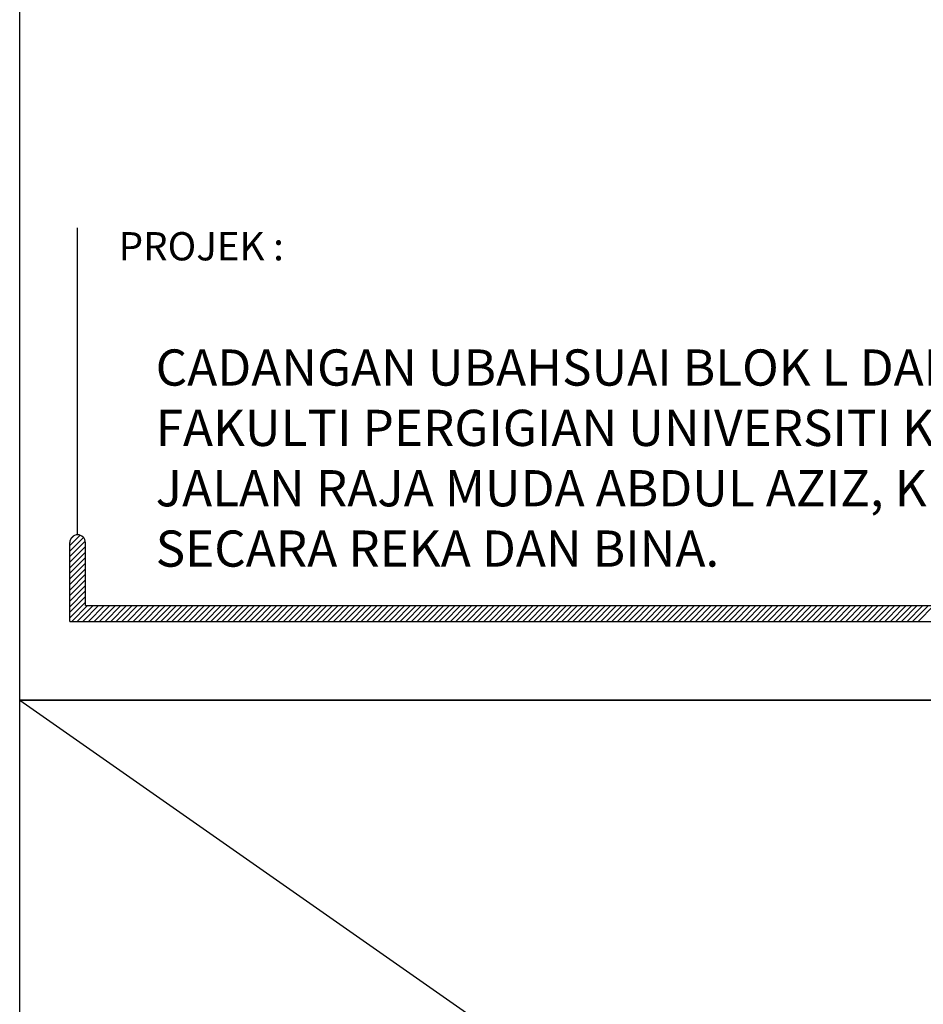
# Model space of a CAD drawing. Units: inches. Extents: x 2519 to 166611, y 89433 to 364205.
# Drawn here: x 22444 to 23298, y 194304 to 195235 of the extents above; entities that cross this region are included whole.
import ezdxf

# ---------------------------------------------------------------- set-up
doc = ezdxf.new("R2010")
doc.units = ezdxf.units.IN
doc.header["$MEASUREMENT"] = 0
doc.layers.add('sheet', color=6, linetype='Continuous', plot=False)
doc.layers.add('TB', color=7, linetype='Continuous')
doc.styles.add('tahoma', font='GOTHIC.TTF', dxfattribs={"height": 750})

msp = doc.modelspace()

# ---------------------------------------------------------------- linework, layer by layer
for p, q in [((22491.15903, 194737.87422, 0), (22500.90617, 194747.62137, 0)), ((22491.15903, 194732.61291, 0), (22504.10203, 194745.55592, 0)), ((22491.99246, 194743.96896, 0), (22495.17797, 194747.15447, 0)), ((22491.15903, 194727.35161, 0), (22505.88185, 194742.07443, 0)), ((22491.15903, 194722.0903, 0), (22506.04025, 194736.97152, 0)), ((22491.15903, 194716.82899, 0), (22506.04025, 194731.71022, 0)), ((22491.15903, 194711.56768, 0), (22506.04025, 194726.44891, 0)), ((22491.15903, 194706.30638, 0), (22506.04025, 194721.1876, 0)), ((22491.15903, 194701.04507, 0), (22506.04025, 194715.92629, 0)), ((22491.15903, 194695.78376, 0), (22506.04025, 194710.66499, 0)), ((22491.15903, 194690.52245, 0), (22506.04025, 194705.40368, 0)), ((22491.15903, 194685.26114, 0), (22506.04025, 194700.14237, 0)), ((22491.15903, 194679.99984, 0), (22506.04025, 194694.88106, 0)), ((22491.15903, 194674.73853, 0), (22506.04025, 194689.61975, 0)), ((22491.15903, 194669.47722, 0), (22506.04025, 194684.35845, 0)), ((22493.08427, 194666.14116, 0), (22507.9655, 194681.02238, 0)), ((22498.34558, 194666.14116, 0), (22513.22681, 194681.02238, 0)), ((22503.60689, 194666.14116, 0), (22518.48811, 194681.02238, 0)), ((22508.8682, 194666.14116, 0), (22523.74942, 194681.02238, 0)), ((22514.1295, 194666.14116, 0), (22529.01073, 194681.02238, 0)), ((22519.39081, 194666.14116, 0), (22534.27204, 194681.02238, 0)), ((22524.65212, 194666.14116, 0), (22539.53334, 194681.02238, 0)), ((22529.91343, 194666.14116, 0), (22544.79465, 194681.02238, 0)), ((22535.17473, 194666.14116, 0), (22550.05596, 194681.02238, 0)), ((22540.43604, 194666.14116, 0), (22555.31727, 194681.02238, 0)), ((22545.69735, 194666.14116, 0), (22560.57858, 194681.02238, 0)), ((22550.95866, 194666.14116, 0), (22565.83988, 194681.02238, 0)), ((22556.21997, 194666.14116, 0), (22571.10119, 194681.02238, 0)), ((22561.48127, 194666.14116, 0), (22576.3625, 194681.02238, 0)), ((22566.74258, 194666.14116, 0), (22581.62381, 194681.02238, 0)), ((22572.00389, 194666.14116, 0), (22586.88511, 194681.02238, 0)), ((22577.2652, 194666.14116, 0), (22592.14642, 194681.02238, 0)), ((22582.5265, 194666.14116, 0), (22597.40773, 194681.02238, 0)), ((22587.78781, 194666.14116, 0), (22602.66904, 194681.02238, 0)), ((22593.04912, 194666.14116, 0), (22607.93034, 194681.02238, 0)), ((22598.31043, 194666.14116, 0), (22613.19165, 194681.02238, 0)), ((22603.57173, 194666.14116, 0), (22618.45296, 194681.02238, 0)), ((22608.83304, 194666.14116, 0), (22623.71427, 194681.02238, 0)), ((22614.09435, 194666.14116, 0), (22628.97558, 194681.02238, 0)), ((22619.35566, 194666.14116, 0), (22634.23688, 194681.02238, 0)), ((22624.61697, 194666.14116, 0), (22639.49819, 194681.02238, 0)), ((22629.87827, 194666.14116, 0), (22644.7595, 194681.02238, 0)), ((22635.13958, 194666.14116, 0), (22650.02081, 194681.02238, 0)), ((22640.40089, 194666.14116, 0), (22655.28211, 194681.02238, 0)), ((22645.6622, 194666.14116, 0), (22660.54342, 194681.02238, 0)), ((22650.9235, 194666.14116, 0), (22665.80473, 194681.02238, 0)), ((22656.18481, 194666.14116, 0), (22671.06604, 194681.02238, 0)), ((22661.44612, 194666.14116, 0), (22676.32734, 194681.02238, 0)), ((22666.70743, 194666.14116, 0), (22681.58865, 194681.02238, 0)), ((22671.96873, 194666.14116, 0), (22686.84996, 194681.02238, 0)), ((22677.23004, 194666.14116, 0), (22692.11127, 194681.02238, 0)), ((22682.49135, 194666.14116, 0), (22697.37258, 194681.02238, 0)), ((22687.75266, 194666.14116, 0), (22702.63388, 194681.02238, 0)), ((22693.01397, 194666.14116, 0), (22707.89519, 194681.02238, 0)), ((22698.27527, 194666.14116, 0), (22713.1565, 194681.02238, 0)), ((22703.53658, 194666.14116, 0), (22718.41781, 194681.02238, 0)), ((22708.79789, 194666.14116, 0), (22723.67911, 194681.02238, 0)), ((22714.0592, 194666.14116, 0), (22728.94042, 194681.02238, 0)), ((22719.3205, 194666.14116, 0), (22734.20173, 194681.02238, 0)), ((22724.58181, 194666.14116, 0), (22739.46304, 194681.02238, 0)), ((22729.84312, 194666.14116, 0), (22744.72434, 194681.02238, 0)), ((22735.10443, 194666.14116, 0), (22749.98565, 194681.02238, 0)), ((22740.36573, 194666.14116, 0), (22755.24696, 194681.02238, 0)), ((22745.62704, 194666.14116, 0), (22760.50827, 194681.02238, 0)), ((22750.88835, 194666.14116, 0), (22765.76958, 194681.02238, 0)), ((22756.14966, 194666.14116, 0), (22771.03088, 194681.02238, 0)), ((22761.41097, 194666.14116, 0), (22776.29219, 194681.02238, 0)), ((22766.67227, 194666.14116, 0), (22781.5535, 194681.02238, 0)), ((22771.93358, 194666.14116, 0), (22786.81481, 194681.02238, 0)), ((22777.19489, 194666.14116, 0), (22792.07611, 194681.02238, 0)), ((22782.4562, 194666.14116, 0), (22797.33742, 194681.02238, 0)), ((22787.7175, 194666.14116, 0), (22802.59873, 194681.02238, 0)), ((22792.97881, 194666.14116, 0), (22807.86004, 194681.02238, 0)), ((22798.24012, 194666.14116, 0), (22813.12134, 194681.02238, 0)), ((22803.50143, 194666.14116, 0), (22818.38265, 194681.02238, 0)), ((22808.76273, 194666.14116, 0), (22823.64396, 194681.02238, 0)), ((22814.02404, 194666.14116, 0), (22828.90527, 194681.02238, 0)), ((22819.28535, 194666.14116, 0), (22834.16658, 194681.02238, 0)), ((22824.54666, 194666.14116, 0), (22839.42788, 194681.02238, 0)), ((22829.80797, 194666.14116, 0), (22844.68919, 194681.02238, 0)), ((22835.06927, 194666.14116, 0), (22849.9505, 194681.02238, 0)), ((22840.33058, 194666.14116, 0), (22855.21181, 194681.02238, 0)), ((22845.59189, 194666.14116, 0), (22860.47311, 194681.02238, 0)), ((22850.8532, 194666.14116, 0), (22865.73442, 194681.02238, 0)), ((22856.1145, 194666.14116, 0), (22870.99573, 194681.02238, 0)), ((22861.37581, 194666.14116, 0), (22876.25704, 194681.02238, 0)), ((22866.63712, 194666.14116, 0), (22881.51834, 194681.02238, 0)), ((22871.89843, 194666.14116, 0), (22886.77965, 194681.02238, 0)), ((22877.15973, 194666.14116, 0), (22892.04096, 194681.02238, 0)), ((22882.42104, 194666.14116, 0), (22897.30227, 194681.02238, 0)), ((22887.68235, 194666.14116, 0), (22902.56358, 194681.02238, 0)), ((22892.94366, 194666.14116, 0), (22907.82488, 194681.02238, 0)), ((22898.20497, 194666.14116, 0), (22913.08619, 194681.02238, 0)), ((22903.46627, 194666.14116, 0), (22918.3475, 194681.02238, 0)), ((22908.72758, 194666.14116, 0), (22923.60881, 194681.02238, 0)), ((22913.98889, 194666.14116, 0), (22928.87011, 194681.02238, 0)), ((22919.2502, 194666.14116, 0), (22934.13142, 194681.02238, 0)), ((22924.5115, 194666.14116, 0), (22939.39273, 194681.02238, 0)), ((22929.77281, 194666.14116, 0), (22944.65404, 194681.02238, 0)), ((22935.03412, 194666.14116, 0), (22949.91534, 194681.02238, 0)), ((22940.29543, 194666.14116, 0), (22955.17665, 194681.02238, 0)), ((22945.55673, 194666.14116, 0), (22960.43796, 194681.02238, 0)), ((22950.81804, 194666.14116, 0), (22965.69927, 194681.02238, 0)), ((22956.07935, 194666.14116, 0), (22970.96058, 194681.02238, 0)), ((22961.34066, 194666.14116, 0), (22976.22188, 194681.02238, 0)), ((22966.60197, 194666.14116, 0), (22981.48319, 194681.02238, 0)), ((22971.86327, 194666.14116, 0), (22986.7445, 194681.02238, 0)), ((22977.12458, 194666.14116, 0), (22992.00581, 194681.02238, 0)), ((22982.38589, 194666.14116, 0), (22997.26711, 194681.02238, 0)), ((22987.6472, 194666.14116, 0), (23002.52842, 194681.02238, 0)), ((22992.9085, 194666.14116, 0), (23007.78973, 194681.02238, 0)), ((22998.16981, 194666.14116, 0), (23013.05104, 194681.02238, 0)), ((23003.43112, 194666.14116, 0), (23018.31234, 194681.02238, 0)), ((23008.69243, 194666.14116, 0), (23023.57365, 194681.02238, 0)), ((23013.95373, 194666.14116, 0), (23028.83496, 194681.02238, 0)), ((23019.21504, 194666.14116, 0), (23034.09627, 194681.02238, 0)), ((23024.47635, 194666.14116, 0), (23039.35758, 194681.02238, 0)), ((23029.73766, 194666.14116, 0), (23044.61888, 194681.02238, 0)), ((23034.99897, 194666.14116, 0), (23049.88019, 194681.02238, 0)), ((23040.26027, 194666.14116, 0), (23055.1415, 194681.02238, 0)), ((23045.52158, 194666.14116, 0), (23060.40281, 194681.02238, 0)), ((23050.78289, 194666.14116, 0), (23065.66411, 194681.02238, 0)), ((23056.0442, 194666.14116, 0), (23070.92542, 194681.02238, 0)), ((23061.3055, 194666.14116, 0), (23076.18673, 194681.02238, 0)), ((23066.56681, 194666.14116, 0), (23081.44804, 194681.02238, 0)), ((23071.82812, 194666.14116, 0), (23086.70934, 194681.02238, 0)), ((23077.08943, 194666.14116, 0), (23091.97065, 194681.02238, 0)), ((23082.35073, 194666.14116, 0), (23097.23196, 194681.02238, 0)), ((23087.61204, 194666.14116, 0), (23102.49327, 194681.02238, 0)), ((23092.87335, 194666.14116, 0), (23107.75458, 194681.02238, 0)), ((23098.13466, 194666.14116, 0), (23113.01588, 194681.02238, 0)), ((23103.39597, 194666.14116, 0), (23118.27719, 194681.02238, 0)), ((23108.65727, 194666.14116, 0), (23123.5385, 194681.02238, 0)), ((23113.91858, 194666.14116, 0), (23128.79981, 194681.02238, 0)), ((23119.17989, 194666.14116, 0), (23134.06111, 194681.02238, 0)), ((23124.4412, 194666.14116, 0), (23139.32242, 194681.02238, 0)), ((23129.7025, 194666.14116, 0), (23144.58373, 194681.02238, 0)), ((23134.96381, 194666.14116, 0), (23149.84504, 194681.02238, 0)), ((23140.22512, 194666.14116, 0), (23155.10634, 194681.02238, 0)), ((23145.48643, 194666.14116, 0), (23160.36765, 194681.02238, 0)), ((23150.74773, 194666.14116, 0), (23165.62896, 194681.02238, 0)), ((23156.00904, 194666.14116, 0), (23170.89027, 194681.02238, 0)), ((23161.27035, 194666.14116, 0), (23176.15158, 194681.02238, 0)), ((23166.53166, 194666.14116, 0), (23181.41288, 194681.02238, 0)), ((23171.79297, 194666.14116, 0), (23186.67419, 194681.02238, 0)), ((23177.05427, 194666.14116, 0), (23191.9355, 194681.02238, 0)), ((23182.31558, 194666.14116, 0), (23197.19681, 194681.02238, 0)), ((23187.57689, 194666.14116, 0), (23202.45811, 194681.02238, 0)), ((23192.8382, 194666.14116, 0), (23207.71942, 194681.02238, 0)), ((23198.0995, 194666.14116, 0), (23212.98073, 194681.02238, 0)), ((23203.36081, 194666.14116, 0), (23218.24204, 194681.02238, 0)), ((23208.62212, 194666.14116, 0), (23223.50335, 194681.02238, 0)), ((23213.88343, 194666.14116, 0), (23228.76465, 194681.02238, 0)), ((23219.14474, 194666.14116, 0), (23234.02596, 194681.02238, 0)), ((23224.40604, 194666.14116, 0), (23239.28727, 194681.02238, 0)), ((23229.66735, 194666.14116, 0), (23244.54858, 194681.02238, 0)), ((23234.92866, 194666.14116, 0), (23249.80988, 194681.02238, 0)), ((23240.18997, 194666.14116, 0), (23255.07119, 194681.02238, 0)), ((23245.45127, 194666.14116, 0), (23260.3325, 194681.02238, 0)), ((23250.71258, 194666.14116, 0), (23265.59381, 194681.02238, 0)), ((23255.97389, 194666.14116, 0), (23270.85511, 194681.02238, 0)), ((23261.2352, 194666.14116, 0), (23276.11642, 194681.02238, 0)), ((23266.4965, 194666.14116, 0), (23281.37773, 194681.02238, 0)), ((23271.75781, 194666.14116, 0), (23286.63904, 194681.02238, 0)), ((23277.01912, 194666.14116, 0), (23291.90035, 194681.02238, 0)), ((23282.28043, 194666.14116, 0), (23297.16165, 194681.02238, 0)), ((23287.54174, 194666.14116, 0), (23302.42296, 194681.02238, 0)), ((23292.80304, 194666.14116, 0), (23307.68427, 194681.02238, 0))]:
    msp.add_line(p, q)
at = {"layer": 'sheet', "color": 6}
msp.add_line((22443.90671, 194591.73503), (28421.45816, 190406.73503), dxfattribs=at)
for points in [[(22443.90671, 194591.73503), (22443.90671, 198776.73503), (28421.45816, 198776.73503), (28421.45816, 194591.73503), (22443.90671, 194591.73503)], [(22443.90671, 190406.73503), (22443.90671, 194591.73503), (28421.45816, 194591.73503), (28421.45816, 190406.73503), (22443.90671, 190406.73503)]]:
    msp.add_lwpolyline(points, close=True, dxfattribs=at)
at = {"layer": 'TB'}
for p, q in [((22498.59964, 194747.9879), (22498.59964, 195038.17179)), ((22491.15903, 194666.14116), (22491.15903, 194740.54728)), ((22506.04025, 194681.02238), (22506.04025, 194740.54728)), ((22506.04025, 194681.02238), (24490.45162, 194681.02238)), ((22491.15903, 194666.14116), (28374.20584, 194666.14116))]:
    msp.add_line(p, q, dxfattribs=at)
msp.add_arc((22498.59964, 194740.54728), 7.44061, 0, 180, dxfattribs=at)

# ---------------------------------------------------------------- texts
at = {"layer": 'TB', "style": 'tahoma'}
msp.add_text('PROJEK :', height=26.715646, dxfattribs=at).set_placement((22537.43146, 195007.42554))
at = {"layer": 'TB', "insert": (22572.37992, 194923.23432), "char_height": 34.2268184, "width": 1397.25, "attachment_point": 1, "style": 'tahoma'}
msp.add_mtext('{\\fCentury Gothic|b1|i0|c0|p34;\\C6;CADANGAN UBAHSUAI BLOK L DAN Q UNTUK \\PFAKULTI PERGIGIAN UNIVERSITI KEBANGSAAN MALAYSIA \\PJALAN RAJA MUDA ABDUL AZIZ, KUALA LUMPUR\\PSECARA REKA DAN BINA.}', dxfattribs=at)

doc.saveas('drawing.dxf')
